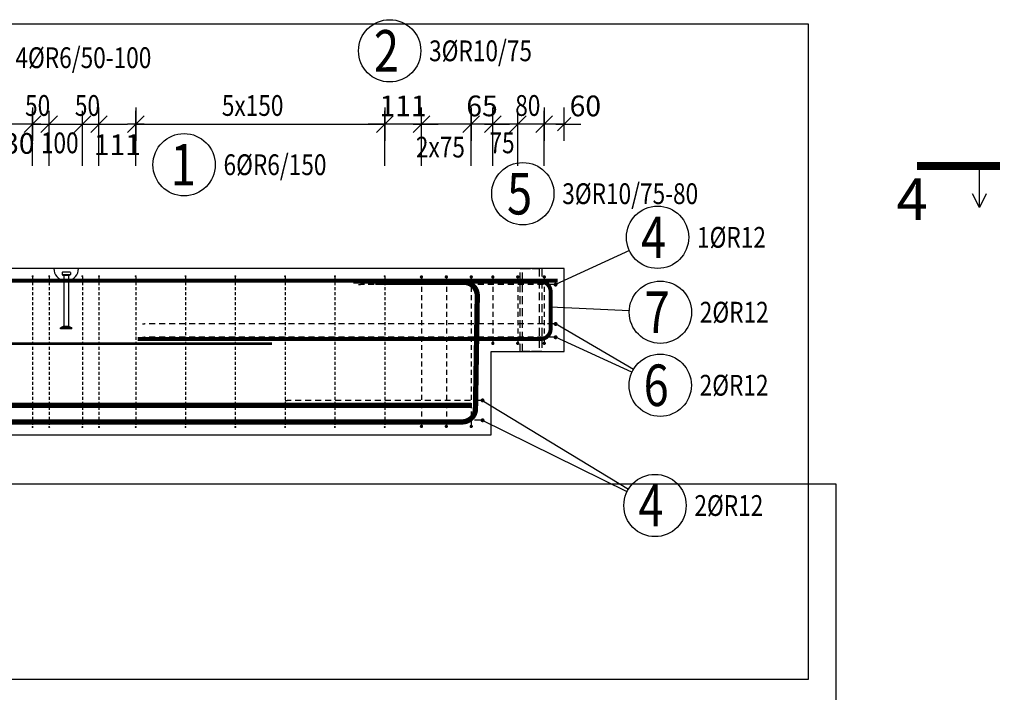
# Model space of a CAD drawing. Units: millimetres. Extents: x -144888 to -123632, y -123666 to -107011.
# Drawn here: x -137522 to -134557, y -117620 to -115595 of the extents above; entities that cross this region are included whole.
import ezdxf

# ---------------------------------------------------------------- set-up
doc = ezdxf.new("R2010")
doc.units = ezdxf.units.MM
doc.header["$LTSCALE"] = 25
doc.linetypes.add('Dashdot', pattern=[25.4, 12.7, -6.35, 0, -6.35])
doc.linetypes.add('HIDDEN2', pattern=[4.7625, 3.175, -1.5875])
doc.layers.add('CUTVIEWLIMITS', color=1, linetype='Continuous', plot=False)
for name, color, linetype in [('K-KOTY', 151, 'Continuous'), ('K-OCEL', 122, 'Continuous'), ('K-OCEL_NEVID', 31, 'HIDDEN2'), ('K-TVAR', 2, 'Continuous'), ('KÓTY_POPIS_ŘADY', 2, 'Continuous'), ('P_PŘÍČNÉ-HORNÍ', 31, 'Continuous'), ('POLP_POLOŽKA', 2, 'Continuous'), ('ŘEZ_ČÁRY', 1, 'Dashdot')]:
    doc.layers.add(name, color=color, linetype=linetype)
doc.styles.add('KCE-text', font='romans.shx', dxfattribs={"width": 0.8, "height": 62.5})
doc.styles.add('RomanS', font='romans.shx', dxfattribs={"width": 0.7})
doc.styles.get("Standard").update_dxf_attribs({"font": 'txt.shx', "height": 62.5})
doc.dimstyles.new('KCE-25', dxfattribs={"dimscale": 25, "dimtxt": 2.5, "dimasz": 1, "dimexe": 1.25, "dimexo": 0.625, "dimtad": 1, "dimdec": 0, "dimtxsty": 'RomanS', "dimblk": 'dim_end', "dimcen": 2.5, "dimse1": 1, "dimse2": 1, "dimclrt": 2, "dimadec": 1, "dimazin": 0, "dimtfac": 1, "dimtdec": 0, "dimtix": 1, "dimtmove": 2, "dimatfit": 3, "dimldrblk": 'dim_end', "dimfxl": 1, "dimarcsym": 0})

# ---------------------------------------------------------------- blocks, each defined once
blk = doc.blocks.new('dim_end')
for p, q in [((0, 2), (0, -2)), ((1, 0), (-1, 0)), ((-0.8, -0.8), (0.8, 0.8))]:
    blk.add_line(p, q)
blk = doc.blocks.new('*D1052')
at = {"layer": 'Defpoints', "color": 0, "transparency": 16777216}
for p in [(-135942.2, -115909.2), (-135942.2, -115909.2), (-135882.2, -116344, 0)]:
    blk.add_point(p, dxfattribs=at)
at = {"layer": 'K-KOTY', "color": 0, "lineweight": -2, "transparency": 16777216}
for p, q in [((-135967.2, -115909.2), (-135992.2, -115909.2)), ((-135882.2, -115909.2), (-135942.2, -115909.2)), ((-135857.2, -115909.2), (-135832.2, -115909.2))]:
    blk.add_line(p, q, dxfattribs=at)
at = {"layer": 'K-KOTY', "color": 0, "lineweight": -2, "transparency": 16777216, "xscale": 25, "yscale": 25, "zscale": 25}
blk.add_blockref('dim_end', (-135942.2, -115909.2), dxfattribs=at)
at = {"layer": 'K-KOTY', "color": 0, "lineweight": -2, "transparency": 16777216, "xscale": 25, "yscale": 25, "zscale": 25, "rotation": 180}
blk.add_blockref('dim_end', (-135882.2, -115909.2), dxfattribs=at)
at = {"layer": 'K-KOTY', "color": 2, "transparency": 16777216, "insert": (-135818.6, -115862.3), "char_height": 62.5, "attachment_point": 5, "style": 'RomanS'}
blk.add_mtext('60', dxfattribs=at)
blk = doc.blocks.new('*D1053')
at = {"layer": 'Defpoints', "color": 0, "transparency": 16777216}
for p in [(-136162.2, -115909.2), (-136162.2, -115909.2), (-136097.2, -115909.2)]:
    blk.add_point(p, dxfattribs=at)
at = {"layer": 'K-KOTY', "color": 0, "lineweight": -2, "transparency": 16777216}
for p, q in [((-136187.2, -115909.2), (-136212.2, -115909.2)), ((-136097.2, -115909.2), (-136162.2, -115909.2)), ((-136072.2, -115909.2), (-136047.2, -115909.2))]:
    blk.add_line(p, q, dxfattribs=at)
at = {"layer": 'K-KOTY', "color": 0, "lineweight": -2, "transparency": 16777216, "xscale": 25, "yscale": 25, "zscale": 25}
blk.add_blockref('dim_end', (-136162.2, -115909.2), dxfattribs=at)
at = {"layer": 'K-KOTY', "color": 0, "lineweight": -2, "transparency": 16777216, "xscale": 25, "yscale": 25, "zscale": 25, "rotation": 180}
blk.add_blockref('dim_end', (-136097.2, -115909.2), dxfattribs=at)
at = {"layer": 'K-KOTY', "color": 2, "transparency": 16777216, "insert": (-136129.7, -115862.3), "char_height": 62.5, "attachment_point": 5, "style": 'RomanS'}
blk.add_mtext('65', dxfattribs=at)
blk = doc.blocks.new('*D1054')
at = {"layer": 'Defpoints', "color": 0, "transparency": 16777216}
for p in [(-136422.8, -115909.2), (-136422.8, -115909.2), (-136312.2, -115909.2)]:
    blk.add_point(p, dxfattribs=at)
at = {"layer": 'K-KOTY', "color": 0, "lineweight": -2, "transparency": 16777216}
for p, q in [((-136447.8, -115909.2), (-136472.8, -115909.2)), ((-136312.2, -115909.2), (-136422.8, -115909.2)), ((-136287.2, -115909.2), (-136262.2, -115909.2))]:
    blk.add_line(p, q, dxfattribs=at)
at = {"layer": 'K-KOTY', "color": 0, "lineweight": -2, "transparency": 16777216, "xscale": 25, "yscale": 25, "zscale": 25}
blk.add_blockref('dim_end', (-136422.8, -115909.2), dxfattribs=at)
at = {"layer": 'K-KOTY', "color": 0, "lineweight": -2, "transparency": 16777216, "xscale": 25, "yscale": 25, "zscale": 25, "rotation": 180}
blk.add_blockref('dim_end', (-136312.2, -115909.2), dxfattribs=at)
at = {"layer": 'K-KOTY', "color": 2, "transparency": 16777216, "insert": (-136367.5, -115862.3), "char_height": 62.5, "attachment_point": 5, "style": 'RomanS'}
blk.add_mtext('111', dxfattribs=at)
blk = doc.blocks.new('*D1055')
at = {"layer": 'Defpoints', "color": 0, "transparency": 16777216}
for p in [(-137283.4, -115909.2), (-137172.8, -115909.2), (-137172.8, -115909.2)]:
    blk.add_point(p, dxfattribs=at)
at = {"layer": 'K-KOTY', "color": 0, "lineweight": -2, "transparency": 16777216}
blk.add_line((-137258.4, -115909.2), (-137197.8, -115909.2), dxfattribs=at)
at = {"layer": 'K-KOTY', "color": 0, "lineweight": -2, "transparency": 16777216, "xscale": 25, "yscale": 25, "zscale": 25, "rotation": 180}
blk.add_blockref('dim_end', (-137283.4, -115909.2), dxfattribs=at)
at = {"layer": 'K-KOTY', "color": 0, "lineweight": -2, "transparency": 16777216, "xscale": 25, "yscale": 25, "zscale": 25}
blk.add_blockref('dim_end', (-137172.8, -115909.2), dxfattribs=at)
at = {"layer": 'K-KOTY', "color": 2, "transparency": 16777216, "insert": (-137228.1, -115979.3), "char_height": 62.5, "attachment_point": 5, "style": 'RomanS'}
blk.add_mtext('111', dxfattribs=at)
blk = doc.blocks.new('*D1056')
at = {"layer": 'Defpoints', "color": 0, "transparency": 16777216}
for p in [(-137613.4, -115909.2), (-137613.4, -115909.2), (-137483.4, -115909.2)]:
    blk.add_point(p, dxfattribs=at)
at = {"layer": 'K-KOTY', "color": 0, "lineweight": -2, "transparency": 16777216}
blk.add_line((-137508.4, -115909.2), (-137588.4, -115909.2), dxfattribs=at)
at = {"layer": 'K-KOTY', "color": 0, "lineweight": -2, "transparency": 16777216, "xscale": 25, "yscale": 25, "zscale": 25, "rotation": 180}
blk.add_blockref('dim_end', (-137613.4, -115909.2), dxfattribs=at)
at = {"layer": 'K-KOTY', "color": 0, "lineweight": -2, "transparency": 16777216, "xscale": 25, "yscale": 25, "zscale": 25}
blk.add_blockref('dim_end', (-137483.4, -115909.2), dxfattribs=at)
at = {"layer": 'K-KOTY', "color": 2, "transparency": 16777216, "insert": (-137548.4, -115975.2), "char_height": 62.5, "attachment_point": 5, "style": 'RomanS'}
blk.add_mtext('130', dxfattribs=at)

msp = doc.modelspace()

# ---------------------------------------------------------------- linework, layer by layer
at = {"layer": 'CUTVIEWLIMITS'}
for points in [[(-143978.2, -117580), (-135146.2, -117580), (-135146.2, -115608), (-143978.2, -115608)], [(-144887.7, -119526), (-135063.6, -119526), (-135063.6, -116993.2), (-144887.7, -116993.2)]]:
    msp.add_lwpolyline(points, close=True, dxfattribs=at)
at = {"layer": 'K-OCEL', "color": 7, "ltscale": 0.5}
for p, q in [((-137394.7, -116356, 0), (-137394.7, -116361.9, 0)), ((-137370.7, -116355, 0), (-137393.7, -116355, 0)), ((-137371.5, -116362.5, 0), (-137393.2, -116362.5, 0)), ((-137375.2, -116365, 0), (-137389.2, -116365, 0)), ((-137389.2, -116365.7, 0), (-137389.2, -116515.9, 0)), ((-137375.2, -116365.7, 0), (-137375.2, -116515.9, 0)), ((-137369.7, -116356, 0), (-137369.7, -116361.9, 0)), ((-137391.2, -116518.7, 0), (-137399.7, -116522, 0)), ((-137399.7, -116525, 0), (-137399.7, -116522, 0)), ((-137364.7, -116522, 0), (-137399.7, -116522, 0)), ((-137364.7, -116525, 0), (-137399.7, -116525, 0)), ((-137375.2, -116518, 0), (-137389.2, -116518, 0)), ((-137373.3, -116518.7, 0), (-137364.7, -116522, 0)), ((-137364.7, -116525, 0), (-137364.7, -116522, 0))]:
    msp.add_line(p, q, dxfattribs=at)
for centre, radius, start, end in [((-137382.2, -116344, 0), 37, 180, 259.0945), ((-137393.7, -116356, 0), 1, 90, 180), ((-137393.7, -116361.9, 0), 1, 180, 240), ((-137382.2, -116342, 0), 24, 240, 251.3371), ((-137390.2, -116365.7, 0), 1, 360, 71.3371), ((-137382.2, -116344, 0), 37, 280.9055, 360), ((-137374.2, -116365.7, 0), 1, 108.6629, 180), ((-137382.2, -116342, 0), 24, 288.6629, 300), ((-137370.7, -116356, 0), 1, 0, 90), ((-137370.7, -116361.9, 0), 1, 300, 360), ((-137392.2, -116515.9, 0), 3, 290.8545, 0), ((-137372.2, -116515.9, 0), 3, 180, 249.1455)]:
    msp.add_arc(centre, radius, start, end, dxfattribs=at)
at = {"layer": 'K-OCEL_NEVID', "color": 7, "linetype": 'HIDDEN2', "ltscale": 0.3}
for p, q in [((-136014.9, -116594, 0), (-136014.9, -116344, 0)), ((-136014.9, -116344, 0), (-135949.9, -116344, 0)), ((-136007.4, -116594, 0), (-136007.4, -116344, 0)), ((-136007.4, -116344, 0), (-135957.4, -116344, 0)), ((-135957.4, -116344, 0), (-135957.4, -116594, 0)), ((-135949.9, -116344, 0), (-135949.9, -116594, 0)), ((-135949.9, -116594, 0), (-136014.9, -116594, 0)), ((-135957.4, -116594, 0), (-136007.4, -116594, 0))]:
    msp.add_line(p, q, dxfattribs=at)
at = {"layer": 'K-TVAR', "color": 7}
for p, q in [((-135882.2, -116344, 0), (-143242.2, -116344, 0)), ((-135882.2, -116594, 0), (-135882.2, -116344, 0)), ((-136102.2, -116844, 0), (-136102.2, -116594, 0)), ((-136102.2, -116594, 0), (-135882.2, -116594, 0)), ((-143022.2, -116844, 0), (-136102.2, -116844, 0))]:
    msp.add_line(p, q, dxfattribs=at)
at = {"layer": 'KÓTY_POPIS_ŘADY', "color": 151}
for p, q in [((-137458.4, -115884.2), (-137508.4, -115934.2)), ((-137483.4, -116034.2), (-137483.4, -115869.2)), ((-137408.4, -115884.2), (-137458.4, -115934.2)), ((-137458.4, -115934.2), (-137408.4, -115884.2)), ((-137433.4, -116034.2), (-137433.4, -115869.2)), ((-137308.4, -115884.2), (-137358.4, -115934.2)), ((-137358.4, -115934.2), (-137308.4, -115884.2)), ((-137333.4, -116034.2), (-137333.4, -115869.2)), ((-137308.4, -115934.2), (-137258.4, -115884.2)), ((-137283.4, -116034.2), (-137283.4, -115869.2)), ((-137147.8, -115884.2), (-137197.8, -115934.2)), ((-137172.8, -116034.2), (-137172.8, -115869.2)), ((-136447.8, -115934.2), (-136397.8, -115884.2)), ((-136422.8, -116034.2), (-136422.8, -115869.2)), ((-136287.2, -115884.2), (-136337.2, -115934.2)), ((-136312.2, -116034.2), (-136312.2, -115869.2)), ((-136187.2, -115934.2), (-136137.2, -115884.2)), ((-136162.2, -116034.2), (-136162.2, -115869.2)), ((-136122.2, -115934.2), (-136072.2, -115884.2)), ((-136097.2, -116034.2), (-136097.2, -115869.2)), ((-136047.2, -115934.2), (-135997.2, -115884.2)), ((-135997.2, -115884.2), (-136047.2, -115934.2)), ((-136022.2, -116034.2), (-136022.2, -115869.2)), ((-135917.2, -115884.2), (-135967.2, -115934.2)), ((-135942.2, -116034.2), (-135942.2, -115869.2)), ((-137483.4, -115909.2), (-137283.4, -115909.2)), ((-137172.8, -115909.2), (-136422.8, -115909.2)), ((-136162.2, -115909.2), (-136312.2, -115909.2)), ((-135942.2, -115909.2), (-136097.2, -115909.2))]:
    msp.add_line(p, q, dxfattribs=at)
at = {"layer": 'P_PŘÍČNÉ-HORNÍ'}
for points in [[(-137481.9, -116366.9, 3, 3, 1), (-137484.9, -116366.9, 3, 3, 1)], [(-137431.9, -116366.9, 3, 3, 1), (-137434.9, -116366.9, 3, 3, 1)], [(-137331.9, -116366.9, 3, 3, 1), (-137334.9, -116366.9, 3, 3, 1)], [(-137281.9, -116366.9, 3, 3, 1), (-137284.9, -116366.9, 3, 3, 1)], [(-137171.3, -116366.9, 3, 3, 1), (-137174.3, -116366.9, 3, 3, 1)], [(-137021.3, -116366.9, 3, 3, 1), (-137024.3, -116366.9, 3, 3, 1)], [(-136871.3, -116366.9, 3, 3, 1), (-136874.3, -116366.9, 3, 3, 1)], [(-136721.3, -116366.9, 3, 3, 1), (-136724.3, -116366.9, 3, 3, 1)], [(-136571.3, -116366.9, 3, 3, 1), (-136574.3, -116366.9, 3, 3, 1)], [(-136421.3, -116366.9, 3, 3, 1), (-136424.3, -116366.9, 3, 3, 1)], [(-136309.7, -116369, 5, 5, 1), (-136314.7, -116369, 5, 5, 1)], [(-136234.7, -116369, 5, 5, 1), (-136239.7, -116369, 5, 5, 1)], [(-136159.7, -116369, 5, 5, 1), (-136164.7, -116369, 5, 5, 1)], [(-136094.7, -116369, 5, 5, 1), (-136099.7, -116369, 5, 5, 1)], [(-136019.7, -116369, 5, 5, 1), (-136024.7, -116369, 5, 5, 1)], [(-135939.7, -116369, 5, 5, 1), (-135944.7, -116369, 5, 5, 1)], [(-135905.2, -116392.2, 6, 6, 1), (-135911.2, -116392.2, 6, 6, 1)], [(-135905.2, -116510.7, 6, 6, 1), (-135911.2, -116510.7, 6, 6, 1)], [(-135905.2, -116550.7, 6, 6, 1), (-135911.2, -116550.7, 6, 6, 1)], [(-136094.7, -116569, 5, 5, 1), (-136099.7, -116569, 5, 5, 1)], [(-136019.7, -116569, 5, 5, 1), (-136024.7, -116569, 5, 5, 1)], [(-135939.7, -116569, 5, 5, 1), (-135944.7, -116569, 5, 5, 1)], [(-136125.2, -116740.7, 6, 6, 1), (-136131.2, -116740.7, 6, 6, 1)], [(-136125.2, -116800.7, 6, 6, 1), (-136131.2, -116800.7, 6, 6, 1)], [(-137481.9, -116820.9, 3, 3, 1), (-137484.9, -116820.9, 3, 3, 1)], [(-137431.9, -116820.9, 3, 3, 1), (-137434.9, -116820.9, 3, 3, 1)], [(-137331.9, -116820.9, 3, 3, 1), (-137334.9, -116820.9, 3, 3, 1)], [(-137281.9, -116820.9, 3, 3, 1), (-137284.9, -116820.9, 3, 3, 1)], [(-137171.3, -116820.9, 3, 3, 1), (-137174.3, -116820.9, 3, 3, 1)], [(-137021.3, -116820.9, 3, 3, 1), (-137024.3, -116820.9, 3, 3, 1)], [(-136871.3, -116820.9, 3, 3, 1), (-136874.3, -116820.9, 3, 3, 1)], [(-136721.3, -116820.9, 3, 3, 1), (-136724.3, -116820.9, 3, 3, 1)], [(-136571.3, -116820.9, 3, 3, 1), (-136574.3, -116820.9, 3, 3, 1)], [(-136421.3, -116820.9, 3, 3, 1), (-136424.3, -116820.9, 3, 3, 1)], [(-136309.7, -116819, 5, 5, 1), (-136314.7, -116819, 5, 5, 1)], [(-136234.7, -116819, 5, 5, 1), (-136239.7, -116819, 5, 5, 1)], [(-136159.7, -116819, 5, 5, 1), (-136164.7, -116819, 5, 5, 1)]]:
    msp.add_lwpolyline(points, format="xyseb", close=True, dxfattribs=at)
for points in [[(-143222.2, -116380, 12, 12, 0), (-135902.2, -116380, 12, 12, 0)], [(-143002.2, -116805.5, 16, 16, 0), (-136189.5, -116805.5, 16, 16, 0.409545), (-136149.5, -116766.2, 16, 16, 0), (-136144, -116425.9, 16, 16, 0.418897), (-136184, -116385.3, 16, 16, 0), (-136451.5, -116385.3, 16, 16, 0)], [(-136162.2, -116755.5, 16, 16, 0), (-142940, -116755.5, 16, 16, -0.409545), (-142980, -116716.2, 16, 16, 0), (-142984.6, -116425.9, 16, 16, -0.418897), (-142944.6, -116385.3, 16, 16, 0), (-142677.1, -116385.3, 16, 16, 0)], [(-136517.2, -116383, 12, 12, 0), (-135953.2, -116383, 12, 12, -0.414214), (-135923.2, -116413, 12, 12, 0), (-135923.2, -116526, 12, 12, -0.414214), (-135953.2, -116556, 12, 12, 0), (-137167.2, -116556, 12, 12, 0)], [(-142362.2, -116570, 8, 8, 0), (-136762.2, -116570, 8, 8, 0)]]:
    msp.add_lwpolyline(points, format="xyseb", dxfattribs=at)
for points in [[(-137483.4, -116369.9), (-137483.4, -116378.9)], [(-137483.4, -116384.9), (-137483.4, -116393.9)], [(-137433.4, -116369.9), (-137433.4, -116378.9)], [(-137433.4, -116384.9), (-137433.4, -116393.9)], [(-137333.4, -116369.9), (-137333.4, -116378.9)], [(-137333.4, -116384.9), (-137333.4, -116393.9)], [(-137283.4, -116369.9), (-137283.4, -116378.9)], [(-137283.4, -116384.9), (-137283.4, -116393.9)], [(-137172.8, -116369.9), (-137172.8, -116378.9)], [(-137172.8, -116384.9), (-137172.8, -116393.9)], [(-137022.8, -116369.9), (-137022.8, -116378.9)], [(-137022.8, -116384.9), (-137022.8, -116393.9)], [(-136872.8, -116369.9), (-136872.8, -116378.9)], [(-136872.8, -116384.9), (-136872.8, -116393.9)], [(-136722.8, -116369.9), (-136722.8, -116378.9)], [(-136722.8, -116384.9), (-136722.8, -116393.9)], [(-136572.8, -116369.9), (-136572.8, -116378.9)], [(-136572.8, -116384.9), (-136572.8, -116393.9)], [(-136502.2, -116392.2), (-136496.2, -116392.2)], [(-136484.2, -116392.2), (-136496.2, -116392.2)], [(-136454.2, -116392.2), (-136472.2, -116392.2)], [(-136424.2, -116392.2), (-136442.2, -116392.2)], [(-136422.8, -116369.9), (-136422.8, -116378.9)], [(-136422.8, -116384.9), (-136422.8, -116393.9)], [(-136394.2, -116392.2), (-136412.2, -116392.2)], [(-136364.2, -116392.2), (-136382.2, -116392.2)], [(-136334.2, -116392.2), (-136352.2, -116392.2)], [(-136304.2, -116392.2), (-136322.2, -116392.2)], [(-136312.2, -116374), (-136312.2, -116389)], [(-136274.2, -116392.2), (-136292.2, -116392.2)], [(-136244.2, -116392.2), (-136262.2, -116392.2)], [(-136237.2, -116374), (-136237.2, -116389)], [(-136214.2, -116392.2), (-136232.2, -116392.2)], [(-136184.2, -116392.2), (-136202.2, -116392.2)], [(-136154.2, -116392.2), (-136172.2, -116392.2)], [(-136162.2, -116374), (-136162.2, -116389)], [(-136124.2, -116392.2), (-136142.2, -116392.2)], [(-136094.2, -116392.2), (-136112.2, -116392.2)], [(-136097.2, -116374), (-136097.2, -116389)], [(-136064.2, -116392.2), (-136082.2, -116392.2)], [(-136034.2, -116392.2), (-136052.2, -116392.2)], [(-136022.2, -116374), (-136022.2, -116389)], [(-136004.2, -116392.2), (-136022.2, -116392.2)], [(-135974.2, -116392.2), (-135992.2, -116392.2)], [(-135944.2, -116392.2), (-135962.2, -116392.2)], [(-135942.2, -116374), (-135942.2, -116389)], [(-135914.2, -116392.2), (-135932.2, -116392.2)], [(-137483.4, -116399.9), (-137483.4, -116408.9)], [(-137483.4, -116414.9), (-137483.4, -116423.9)], [(-137433.4, -116399.9), (-137433.4, -116408.9)], [(-137433.4, -116414.9), (-137433.4, -116423.9)], [(-137333.4, -116399.9), (-137333.4, -116408.9)], [(-137333.4, -116414.9), (-137333.4, -116423.9)], [(-137283.4, -116399.9), (-137283.4, -116408.9)], [(-137283.4, -116414.9), (-137283.4, -116423.9)], [(-137172.8, -116399.9), (-137172.8, -116408.9)], [(-137172.8, -116414.9), (-137172.8, -116423.9)], [(-137022.8, -116399.9), (-137022.8, -116408.9)], [(-137022.8, -116414.9), (-137022.8, -116423.9)], [(-136872.8, -116399.9), (-136872.8, -116408.9)], [(-136872.8, -116414.9), (-136872.8, -116423.9)], [(-136722.8, -116399.9), (-136722.8, -116408.9)], [(-136722.8, -116414.9), (-136722.8, -116423.9)], [(-136572.8, -116399.9), (-136572.8, -116408.9)], [(-136572.8, -116414.9), (-136572.8, -116423.9)], [(-136422.8, -116399.9), (-136422.8, -116408.9)], [(-136422.8, -116414.9), (-136422.8, -116423.9)], [(-136312.2, -116399), (-136312.2, -116414)], [(-136312.2, -116424), (-136312.2, -116439)], [(-136237.2, -116399), (-136237.2, -116414)], [(-136237.2, -116424), (-136237.2, -116439)], [(-136162.2, -116399), (-136162.2, -116414)], [(-136162.2, -116424), (-136162.2, -116439)], [(-136097.2, -116399), (-136097.2, -116414)], [(-136097.2, -116424), (-136097.2, -116439)], [(-136022.2, -116399), (-136022.2, -116414)], [(-136022.2, -116424), (-136022.2, -116439)], [(-135942.2, -116399), (-135942.2, -116414)], [(-135942.2, -116424), (-135942.2, -116439)], [(-137483.4, -116429.9), (-137483.4, -116438.9)], [(-137483.4, -116444.9), (-137483.4, -116453.9)], [(-137433.4, -116429.9), (-137433.4, -116438.9)], [(-137433.4, -116444.9), (-137433.4, -116453.9)], [(-137333.4, -116429.9), (-137333.4, -116438.9)], [(-137333.4, -116444.9), (-137333.4, -116453.9)], [(-137283.4, -116429.9), (-137283.4, -116438.9)], [(-137283.4, -116444.9), (-137283.4, -116453.9)], [(-137172.8, -116429.9), (-137172.8, -116438.9)], [(-137172.8, -116444.9), (-137172.8, -116453.9)], [(-137022.8, -116429.9), (-137022.8, -116438.9)], [(-137022.8, -116444.9), (-137022.8, -116453.9)], [(-136872.8, -116429.9), (-136872.8, -116438.9)], [(-136872.8, -116444.9), (-136872.8, -116453.9)], [(-136722.8, -116429.9), (-136722.8, -116438.9)], [(-136722.8, -116444.9), (-136722.8, -116453.9)], [(-136572.8, -116429.9), (-136572.8, -116438.9)], [(-136572.8, -116444.9), (-136572.8, -116453.9)], [(-136422.8, -116429.9), (-136422.8, -116438.9)], [(-136422.8, -116444.9), (-136422.8, -116453.9)], [(-136312.2, -116449), (-136312.2, -116464)], [(-136237.2, -116449), (-136237.2, -116464)], [(-136162.2, -116449), (-136162.2, -116464)], [(-136097.2, -116449), (-136097.2, -116464)], [(-136022.2, -116449), (-136022.2, -116464)], [(-135942.2, -116449), (-135942.2, -116464)], [(-137483.4, -116459.9), (-137483.4, -116468.9)], [(-137483.4, -116474.9), (-137483.4, -116483.9)], [(-137433.4, -116459.9), (-137433.4, -116468.9)], [(-137433.4, -116474.9), (-137433.4, -116483.9)], [(-137333.4, -116459.9), (-137333.4, -116468.9)], [(-137333.4, -116474.9), (-137333.4, -116483.9)], [(-137283.4, -116459.9), (-137283.4, -116468.9)], [(-137283.4, -116474.9), (-137283.4, -116483.9)], [(-137172.8, -116459.9), (-137172.8, -116468.9)], [(-137172.8, -116474.9), (-137172.8, -116483.9)], [(-137022.8, -116459.9), (-137022.8, -116468.9)], [(-137022.8, -116474.9), (-137022.8, -116483.9)], [(-136872.8, -116459.9), (-136872.8, -116468.9)], [(-136872.8, -116474.9), (-136872.8, -116483.9)], [(-136722.8, -116459.9), (-136722.8, -116468.9)], [(-136722.8, -116474.9), (-136722.8, -116483.9)], [(-136572.8, -116459.9), (-136572.8, -116468.9)], [(-136572.8, -116474.9), (-136572.8, -116483.9)], [(-136422.8, -116459.9), (-136422.8, -116468.9)], [(-136422.8, -116474.9), (-136422.8, -116483.9)], [(-136312.2, -116474), (-136312.2, -116489)], [(-136237.2, -116474), (-136237.2, -116489)], [(-136162.2, -116474), (-136162.2, -116489)], [(-136097.2, -116474), (-136097.2, -116489)], [(-136022.2, -116474), (-136022.2, -116489)], [(-135942.2, -116474), (-135942.2, -116489)], [(-137483.4, -116489.9), (-137483.4, -116498.9)], [(-137483.4, -116504.9), (-137483.4, -116513.9)], [(-137433.4, -116489.9), (-137433.4, -116498.9)], [(-137433.4, -116504.9), (-137433.4, -116513.9)], [(-137333.4, -116489.9), (-137333.4, -116498.9)], [(-137333.4, -116504.9), (-137333.4, -116513.9)], [(-137283.4, -116489.9), (-137283.4, -116498.9)], [(-137283.4, -116504.9), (-137283.4, -116513.9)], [(-137172.8, -116489.9), (-137172.8, -116498.9)], [(-137172.8, -116504.9), (-137172.8, -116513.9)], [(-137152.2, -116510.7), (-137146.2, -116510.7)], [(-137144.2, -116510.7), (-137146.2, -116510.7)], [(-137114.2, -116510.7), (-137132.2, -116510.7)], [(-137084.2, -116510.7), (-137102.2, -116510.7)], [(-137054.2, -116510.7), (-137072.2, -116510.7)], [(-137024.2, -116510.7), (-137042.2, -116510.7)], [(-137022.8, -116489.9), (-137022.8, -116498.9)], [(-137022.8, -116504.9), (-137022.8, -116513.9)], [(-136994.2, -116510.7), (-137012.2, -116510.7)], [(-136964.2, -116510.7), (-136982.2, -116510.7)], [(-136934.2, -116510.7), (-136952.2, -116510.7)], [(-136904.2, -116510.7), (-136922.2, -116510.7)], [(-136874.2, -116510.7), (-136892.2, -116510.7)], [(-136872.8, -116489.9), (-136872.8, -116498.9)], [(-136872.8, -116504.9), (-136872.8, -116513.9)], [(-136844.2, -116510.7), (-136862.2, -116510.7)], [(-136814.2, -116510.7), (-136832.2, -116510.7)], [(-136784.2, -116510.7), (-136802.2, -116510.7)], [(-136754.2, -116510.7), (-136772.2, -116510.7)], [(-136724.2, -116510.7), (-136742.2, -116510.7)], [(-136722.8, -116489.9), (-136722.8, -116498.9)], [(-136722.8, -116504.9), (-136722.8, -116513.9)], [(-136694.2, -116510.7), (-136712.2, -116510.7)], [(-136664.2, -116510.7), (-136682.2, -116510.7)], [(-136634.2, -116510.7), (-136652.2, -116510.7)], [(-136604.2, -116510.7), (-136622.2, -116510.7)], [(-136574.2, -116510.7), (-136592.2, -116510.7)], [(-136572.8, -116489.9), (-136572.8, -116498.9)], [(-136572.8, -116504.9), (-136572.8, -116513.9)], [(-136544.2, -116510.7), (-136562.2, -116510.7)], [(-136514.2, -116510.7), (-136532.2, -116510.7)], [(-136484.2, -116510.7), (-136502.2, -116510.7)], [(-136454.2, -116510.7), (-136472.2, -116510.7)], [(-136424.2, -116510.7), (-136442.2, -116510.7)], [(-136422.8, -116489.9), (-136422.8, -116498.9)], [(-136422.8, -116504.9), (-136422.8, -116513.9)], [(-136394.2, -116510.7), (-136412.2, -116510.7)], [(-136364.2, -116510.7), (-136382.2, -116510.7)], [(-136334.2, -116510.7), (-136352.2, -116510.7)], [(-136304.2, -116510.7), (-136322.2, -116510.7)], [(-136312.2, -116499), (-136312.2, -116514)], [(-136274.2, -116510.7), (-136292.2, -116510.7)], [(-136244.2, -116510.7), (-136262.2, -116510.7)], [(-136237.2, -116499), (-136237.2, -116514)], [(-136214.2, -116510.7), (-136232.2, -116510.7)], [(-136184.2, -116510.7), (-136202.2, -116510.7)], [(-136154.2, -116510.7), (-136172.2, -116510.7)], [(-136162.2, -116499), (-136162.2, -116514)], [(-136124.2, -116510.7), (-136142.2, -116510.7)], [(-136094.2, -116510.7), (-136112.2, -116510.7)], [(-136097.2, -116499), (-136097.2, -116514)], [(-136064.2, -116510.7), (-136082.2, -116510.7)], [(-136034.2, -116510.7), (-136052.2, -116510.7)], [(-136022.2, -116499), (-136022.2, -116514)], [(-136004.2, -116510.7), (-136022.2, -116510.7)], [(-135974.2, -116510.7), (-135992.2, -116510.7)], [(-135944.2, -116510.7), (-135962.2, -116510.7)], [(-135942.2, -116499), (-135942.2, -116514)], [(-135914.2, -116510.7), (-135932.2, -116510.7)], [(-137483.4, -116519.9), (-137483.4, -116528.9)], [(-137483.4, -116534.9), (-137483.4, -116543.9)], [(-137433.4, -116519.9), (-137433.4, -116528.9)], [(-137433.4, -116534.9), (-137433.4, -116543.9)], [(-137333.4, -116519.9), (-137333.4, -116528.9)], [(-137333.4, -116534.9), (-137333.4, -116543.9)], [(-137283.4, -116519.9), (-137283.4, -116528.9)], [(-137283.4, -116534.9), (-137283.4, -116543.9)], [(-137172.8, -116519.9), (-137172.8, -116528.9)], [(-137172.8, -116534.9), (-137172.8, -116543.9)], [(-137022.8, -116519.9), (-137022.8, -116528.9)], [(-137022.8, -116534.9), (-137022.8, -116543.9)], [(-136872.8, -116519.9), (-136872.8, -116528.9)], [(-136872.8, -116534.9), (-136872.8, -116543.9)], [(-136722.8, -116519.9), (-136722.8, -116528.9)], [(-136722.8, -116534.9), (-136722.8, -116543.9)], [(-136572.8, -116519.9), (-136572.8, -116528.9)], [(-136572.8, -116534.9), (-136572.8, -116543.9)], [(-136422.8, -116519.9), (-136422.8, -116528.9)], [(-136422.8, -116534.9), (-136422.8, -116543.9)], [(-136312.2, -116524), (-136312.2, -116539)], [(-136237.2, -116524), (-136237.2, -116539)], [(-136162.2, -116524), (-136162.2, -116539)], [(-136097.2, -116524), (-136097.2, -116539)], [(-136022.2, -116524), (-136022.2, -116539)], [(-135942.2, -116524), (-135942.2, -116539)], [(-137483.4, -116549.9), (-137483.4, -116558.9)], [(-137483.4, -116564.9), (-137483.4, -116573.9)], [(-137433.4, -116549.9), (-137433.4, -116558.9)], [(-137433.4, -116564.9), (-137433.4, -116573.9)], [(-137333.4, -116549.9), (-137333.4, -116558.9)], [(-137333.4, -116564.9), (-137333.4, -116573.9)], [(-137283.4, -116549.9), (-137283.4, -116558.9)], [(-137283.4, -116564.9), (-137283.4, -116573.9)], [(-137172.8, -116549.9), (-137172.8, -116558.9)], [(-137172.8, -116564.9), (-137172.8, -116573.9)], [(-137152.2, -116550.7), (-137146.2, -116550.7)], [(-137144.2, -116550.7), (-137146.2, -116550.7)], [(-137114.2, -116550.7), (-137132.2, -116550.7)], [(-137084.2, -116550.7), (-137102.2, -116550.7)], [(-137054.2, -116550.7), (-137072.2, -116550.7)], [(-137024.2, -116550.7), (-137042.2, -116550.7)], [(-137022.8, -116549.9), (-137022.8, -116558.9)], [(-137022.8, -116564.9), (-137022.8, -116573.9)], [(-136994.2, -116550.7), (-137012.2, -116550.7)], [(-136964.2, -116550.7), (-136982.2, -116550.7)], [(-136934.2, -116550.7), (-136952.2, -116550.7)], [(-136904.2, -116550.7), (-136922.2, -116550.7)], [(-136874.2, -116550.7), (-136892.2, -116550.7)], [(-136872.8, -116549.9), (-136872.8, -116558.9)], [(-136872.8, -116564.9), (-136872.8, -116573.9)], [(-136844.2, -116550.7), (-136862.2, -116550.7)], [(-136814.2, -116550.7), (-136832.2, -116550.7)], [(-136784.2, -116550.7), (-136802.2, -116550.7)], [(-136754.2, -116550.7), (-136772.2, -116550.7)], [(-136724.2, -116550.7), (-136742.2, -116550.7)], [(-136722.8, -116549.9), (-136722.8, -116558.9)], [(-136722.8, -116564.9), (-136722.8, -116573.9)], [(-136694.2, -116550.7), (-136712.2, -116550.7)], [(-136664.2, -116550.7), (-136682.2, -116550.7)], [(-136634.2, -116550.7), (-136652.2, -116550.7)], [(-136604.2, -116550.7), (-136622.2, -116550.7)], [(-136574.2, -116550.7), (-136592.2, -116550.7)], [(-136572.8, -116549.9), (-136572.8, -116558.9)], [(-136572.8, -116564.9), (-136572.8, -116573.9)], [(-136544.2, -116550.7), (-136562.2, -116550.7)], [(-136514.2, -116550.7), (-136532.2, -116550.7)], [(-136484.2, -116550.7), (-136502.2, -116550.7)], [(-136454.2, -116550.7), (-136472.2, -116550.7)], [(-136424.2, -116550.7), (-136442.2, -116550.7)], [(-136422.8, -116549.9), (-136422.8, -116558.9)], [(-136422.8, -116564.9), (-136422.8, -116573.9)], [(-136394.2, -116550.7), (-136412.2, -116550.7)], [(-136364.2, -116550.7), (-136382.2, -116550.7)], [(-136334.2, -116550.7), (-136352.2, -116550.7)], [(-136304.2, -116550.7), (-136322.2, -116550.7)], [(-136312.2, -116549), (-136312.2, -116564)], [(-136312.2, -116574), (-136312.2, -116589)], [(-136274.2, -116550.7), (-136292.2, -116550.7)], [(-136244.2, -116550.7), (-136262.2, -116550.7)], [(-136237.2, -116549), (-136237.2, -116564)], [(-136237.2, -116574), (-136237.2, -116589)], [(-136214.2, -116550.7), (-136232.2, -116550.7)], [(-136184.2, -116550.7), (-136202.2, -116550.7)], [(-136154.2, -116550.7), (-136172.2, -116550.7)], [(-136162.2, -116549), (-136162.2, -116564)], [(-136162.2, -116574), (-136162.2, -116589)], [(-136124.2, -116550.7), (-136142.2, -116550.7)], [(-136094.2, -116550.7), (-136112.2, -116550.7)], [(-136097.2, -116549), (-136097.2, -116564)], [(-136064.2, -116550.7), (-136082.2, -116550.7)], [(-136034.2, -116550.7), (-136052.2, -116550.7)], [(-136022.2, -116549), (-136022.2, -116564)], [(-136004.2, -116550.7), (-136022.2, -116550.7)], [(-135974.2, -116550.7), (-135992.2, -116550.7)], [(-135944.2, -116550.7), (-135962.2, -116550.7)], [(-135942.2, -116549), (-135942.2, -116564)], [(-135914.2, -116550.7), (-135932.2, -116550.7)], [(-137483.4, -116579.9), (-137483.4, -116588.9)], [(-137483.4, -116594.9), (-137483.4, -116603.9)], [(-137433.4, -116579.9), (-137433.4, -116588.9)], [(-137433.4, -116594.9), (-137433.4, -116603.9)], [(-137333.4, -116579.9), (-137333.4, -116588.9)], [(-137333.4, -116594.9), (-137333.4, -116603.9)], [(-137283.4, -116579.9), (-137283.4, -116588.9)], [(-137283.4, -116594.9), (-137283.4, -116603.9)], [(-137172.8, -116579.9), (-137172.8, -116588.9)], [(-137172.8, -116594.9), (-137172.8, -116603.9)], [(-137022.8, -116579.9), (-137022.8, -116588.9)], [(-137022.8, -116594.9), (-137022.8, -116603.9)], [(-136872.8, -116579.9), (-136872.8, -116588.9)], [(-136872.8, -116594.9), (-136872.8, -116603.9)], [(-136722.8, -116579.9), (-136722.8, -116588.9)], [(-136722.8, -116594.9), (-136722.8, -116603.9)], [(-136572.8, -116579.9), (-136572.8, -116588.9)], [(-136572.8, -116594.9), (-136572.8, -116603.9)], [(-136422.8, -116579.9), (-136422.8, -116588.9)], [(-136422.8, -116594.9), (-136422.8, -116603.9)], [(-136312.2, -116599), (-136312.2, -116614)], [(-136237.2, -116599), (-136237.2, -116614)], [(-136162.2, -116599), (-136162.2, -116614)], [(-137483.4, -116609.9), (-137483.4, -116618.9)], [(-137483.4, -116624.9), (-137483.4, -116633.9)], [(-137433.4, -116609.9), (-137433.4, -116618.9)], [(-137433.4, -116624.9), (-137433.4, -116633.9)], [(-137333.4, -116609.9), (-137333.4, -116618.9)], [(-137333.4, -116624.9), (-137333.4, -116633.9)], [(-137283.4, -116609.9), (-137283.4, -116618.9)], [(-137283.4, -116624.9), (-137283.4, -116633.9)], [(-137172.8, -116609.9), (-137172.8, -116618.9)], [(-137172.8, -116624.9), (-137172.8, -116633.9)], [(-137022.8, -116609.9), (-137022.8, -116618.9)], [(-137022.8, -116624.9), (-137022.8, -116633.9)], [(-136872.8, -116609.9), (-136872.8, -116618.9)], [(-136872.8, -116624.9), (-136872.8, -116633.9)], [(-136722.8, -116609.9), (-136722.8, -116618.9)], [(-136722.8, -116624.9), (-136722.8, -116633.9)], [(-136572.8, -116609.9), (-136572.8, -116618.9)], [(-136572.8, -116624.9), (-136572.8, -116633.9)], [(-136422.8, -116609.9), (-136422.8, -116618.9)], [(-136422.8, -116624.9), (-136422.8, -116633.9)], [(-136312.2, -116624), (-136312.2, -116639)], [(-136237.2, -116624), (-136237.2, -116639)], [(-136162.2, -116624), (-136162.2, -116639)], [(-137483.4, -116639.9), (-137483.4, -116648.9)], [(-137483.4, -116654.9), (-137483.4, -116663.9)], [(-137433.4, -116639.9), (-137433.4, -116648.9)], [(-137433.4, -116654.9), (-137433.4, -116663.9)], [(-137333.4, -116639.9), (-137333.4, -116648.9)], [(-137333.4, -116654.9), (-137333.4, -116663.9)], [(-137283.4, -116639.9), (-137283.4, -116648.9)], [(-137283.4, -116654.9), (-137283.4, -116663.9)], [(-137172.8, -116639.9), (-137172.8, -116648.9)], [(-137172.8, -116654.9), (-137172.8, -116663.9)], [(-137022.8, -116639.9), (-137022.8, -116648.9)], [(-137022.8, -116654.9), (-137022.8, -116663.9)], [(-136872.8, -116639.9), (-136872.8, -116648.9)], [(-136872.8, -116654.9), (-136872.8, -116663.9)], [(-136722.8, -116639.9), (-136722.8, -116648.9)], [(-136722.8, -116654.9), (-136722.8, -116663.9)], [(-136572.8, -116639.9), (-136572.8, -116648.9)], [(-136572.8, -116654.9), (-136572.8, -116663.9)], [(-136422.8, -116639.9), (-136422.8, -116648.9)], [(-136422.8, -116654.9), (-136422.8, -116663.9)], [(-136312.2, -116649), (-136312.2, -116664)], [(-136237.2, -116649), (-136237.2, -116664)], [(-136162.2, -116649), (-136162.2, -116664)], [(-137483.4, -116669.9), (-137483.4, -116678.9)], [(-137483.4, -116684.9), (-137483.4, -116693.9)], [(-137433.4, -116669.9), (-137433.4, -116678.9)], [(-137433.4, -116684.9), (-137433.4, -116693.9)], [(-137333.4, -116669.9), (-137333.4, -116678.9)], [(-137333.4, -116684.9), (-137333.4, -116693.9)], [(-137283.4, -116669.9), (-137283.4, -116678.9)], [(-137283.4, -116684.9), (-137283.4, -116693.9)], [(-137172.8, -116669.9), (-137172.8, -116678.9)], [(-137172.8, -116684.9), (-137172.8, -116693.9)], [(-137022.8, -116669.9), (-137022.8, -116678.9)], [(-137022.8, -116684.9), (-137022.8, -116693.9)], [(-136872.8, -116669.9), (-136872.8, -116678.9)], [(-136872.8, -116684.9), (-136872.8, -116693.9)], [(-136722.8, -116669.9), (-136722.8, -116678.9)], [(-136722.8, -116684.9), (-136722.8, -116693.9)], [(-136572.8, -116669.9), (-136572.8, -116678.9)], [(-136572.8, -116684.9), (-136572.8, -116693.9)], [(-136422.8, -116669.9), (-136422.8, -116678.9)], [(-136422.8, -116684.9), (-136422.8, -116693.9)], [(-136312.2, -116674), (-136312.2, -116689)], [(-136237.2, -116674), (-136237.2, -116689)], [(-136162.2, -116674), (-136162.2, -116689)], [(-137483.4, -116699.9), (-137483.4, -116708.9)], [(-137483.4, -116714.9), (-137483.4, -116723.9)], [(-137433.4, -116699.9), (-137433.4, -116708.9)], [(-137433.4, -116714.9), (-137433.4, -116723.9)], [(-137333.4, -116699.9), (-137333.4, -116708.9)], [(-137333.4, -116714.9), (-137333.4, -116723.9)], [(-137283.4, -116699.9), (-137283.4, -116708.9)], [(-137283.4, -116714.9), (-137283.4, -116723.9)], [(-137172.8, -116699.9), (-137172.8, -116708.9)], [(-137172.8, -116714.9), (-137172.8, -116723.9)], [(-137022.8, -116699.9), (-137022.8, -116708.9)], [(-137022.8, -116714.9), (-137022.8, -116723.9)], [(-136872.8, -116699.9), (-136872.8, -116708.9)], [(-136872.8, -116714.9), (-136872.8, -116723.9)], [(-136722.8, -116699.9), (-136722.8, -116708.9)], [(-136722.8, -116714.9), (-136722.8, -116723.9)], [(-136572.8, -116699.9), (-136572.8, -116708.9)], [(-136572.8, -116714.9), (-136572.8, -116723.9)], [(-136422.8, -116699.9), (-136422.8, -116708.9)], [(-136422.8, -116714.9), (-136422.8, -116723.9)], [(-136312.2, -116699), (-136312.2, -116714)], [(-136237.2, -116699), (-136237.2, -116714)], [(-136162.2, -116699), (-136162.2, -116714)], [(-137483.4, -116729.9), (-137483.4, -116738.9)], [(-137483.4, -116744.9), (-137483.4, -116753.9)], [(-137433.4, -116729.9), (-137433.4, -116738.9)], [(-137433.4, -116744.9), (-137433.4, -116753.9)], [(-137333.4, -116729.9), (-137333.4, -116738.9)], [(-137333.4, -116744.9), (-137333.4, -116753.9)], [(-137283.4, -116729.9), (-137283.4, -116738.9)], [(-137283.4, -116744.9), (-137283.4, -116753.9)], [(-137172.8, -116729.9), (-137172.8, -116738.9)], [(-137172.8, -116744.9), (-137172.8, -116753.9)], [(-137022.8, -116729.9), (-137022.8, -116738.9)], [(-137022.8, -116744.9), (-137022.8, -116753.9)], [(-136872.8, -116729.9), (-136872.8, -116738.9)], [(-136872.8, -116744.9), (-136872.8, -116753.9)], [(-136722.8, -116729.9), (-136722.8, -116738.9)], [(-136722.8, -116744.9), (-136722.8, -116753.9)], [(-136722.2, -116740.7), (-136716.2, -116740.7)], [(-136704.2, -116740.7), (-136716.2, -116740.7)], [(-136674.2, -116740.7), (-136692.2, -116740.7)], [(-136644.2, -116740.7), (-136662.2, -116740.7)], [(-136614.2, -116740.7), (-136632.2, -116740.7)], [(-136584.2, -116740.7), (-136602.2, -116740.7)], [(-136572.8, -116729.9), (-136572.8, -116738.9)], [(-136572.8, -116744.9), (-136572.8, -116753.9)], [(-136554.2, -116740.7), (-136572.2, -116740.7)], [(-136524.2, -116740.7), (-136542.2, -116740.7)], [(-136494.2, -116740.7), (-136512.2, -116740.7)], [(-136464.2, -116740.7), (-136482.2, -116740.7)], [(-136434.2, -116740.7), (-136452.2, -116740.7)], [(-136422.8, -116729.9), (-136422.8, -116738.9)], [(-136422.8, -116744.9), (-136422.8, -116753.9)], [(-136404.2, -116740.7), (-136422.2, -116740.7)], [(-136374.2, -116740.7), (-136392.2, -116740.7)], [(-136344.2, -116740.7), (-136362.2, -116740.7)], [(-136314.2, -116740.7), (-136332.2, -116740.7)], [(-136312.2, -116724), (-136312.2, -116739)], [(-136312.2, -116749), (-136312.2, -116764)], [(-136284.2, -116740.7), (-136302.2, -116740.7)], [(-136254.2, -116740.7), (-136272.2, -116740.7)], [(-136224.2, -116740.7), (-136242.2, -116740.7)], [(-136237.2, -116724), (-136237.2, -116739)], [(-136237.2, -116749), (-136237.2, -116764)], [(-136194.2, -116740.7), (-136212.2, -116740.7)], [(-136164.2, -116740.7), (-136182.2, -116740.7)], [(-136162.2, -116724), (-136162.2, -116739)], [(-136162.2, -116749), (-136162.2, -116764)], [(-136134.2, -116740.7), (-136152.2, -116740.7)], [(-137483.4, -116759.9), (-137483.4, -116768.9)], [(-137483.4, -116774.9), (-137483.4, -116783.9)], [(-137433.4, -116759.9), (-137433.4, -116768.9)], [(-137433.4, -116774.9), (-137433.4, -116783.9)], [(-137333.4, -116759.9), (-137333.4, -116768.9)], [(-137333.4, -116774.9), (-137333.4, -116783.9)], [(-137283.4, -116759.9), (-137283.4, -116768.9)], [(-137283.4, -116774.9), (-137283.4, -116783.9)], [(-137172.8, -116759.9), (-137172.8, -116768.9)], [(-137172.8, -116774.9), (-137172.8, -116783.9)], [(-137022.8, -116759.9), (-137022.8, -116768.9)], [(-137022.8, -116774.9), (-137022.8, -116783.9)], [(-136872.8, -116759.9), (-136872.8, -116768.9)], [(-136872.8, -116774.9), (-136872.8, -116783.9)], [(-136722.8, -116759.9), (-136722.8, -116768.9)], [(-136722.8, -116774.9), (-136722.8, -116783.9)], [(-136572.8, -116759.9), (-136572.8, -116768.9)], [(-136572.8, -116774.9), (-136572.8, -116783.9)], [(-136422.8, -116759.9), (-136422.8, -116768.9)], [(-136422.8, -116774.9), (-136422.8, -116783.9)], [(-136312.2, -116774), (-136312.2, -116789)], [(-136237.2, -116774), (-136237.2, -116789)], [(-136162.2, -116774), (-136162.2, -116789)], [(-137483.4, -116789.9), (-137483.4, -116798.9)], [(-137483.4, -116804.9), (-137483.4, -116813.9)], [(-137433.4, -116789.9), (-137433.4, -116798.9)], [(-137433.4, -116804.9), (-137433.4, -116813.9)], [(-137333.4, -116789.9), (-137333.4, -116798.9)], [(-137333.4, -116804.9), (-137333.4, -116813.9)], [(-137283.4, -116789.9), (-137283.4, -116798.9)], [(-137283.4, -116804.9), (-137283.4, -116813.9)], [(-137172.8, -116789.9), (-137172.8, -116798.9)], [(-137172.8, -116804.9), (-137172.8, -116813.9)], [(-137022.8, -116789.9), (-137022.8, -116798.9)], [(-137022.8, -116804.9), (-137022.8, -116813.9)], [(-136872.8, -116789.9), (-136872.8, -116798.9)], [(-136872.8, -116804.9), (-136872.8, -116813.9)], [(-136722.8, -116789.9), (-136722.8, -116798.9)], [(-136722.8, -116804.9), (-136722.8, -116813.9)], [(-136722.2, -116800.7), (-136716.2, -116800.7)], [(-136704.2, -116800.7), (-136716.2, -116800.7)], [(-136674.2, -116800.7), (-136692.2, -116800.7)], [(-136644.2, -116800.7), (-136662.2, -116800.7)], [(-136614.2, -116800.7), (-136632.2, -116800.7)], [(-136584.2, -116800.7), (-136602.2, -116800.7)], [(-136572.8, -116789.9), (-136572.8, -116798.9)], [(-136572.8, -116804.9), (-136572.8, -116813.9)], [(-136554.2, -116800.7), (-136572.2, -116800.7)], [(-136524.2, -116800.7), (-136542.2, -116800.7)], [(-136494.2, -116800.7), (-136512.2, -116800.7)], [(-136464.2, -116800.7), (-136482.2, -116800.7)], [(-136434.2, -116800.7), (-136452.2, -116800.7)], [(-136422.8, -116789.9), (-136422.8, -116798.9)], [(-136422.8, -116804.9), (-136422.8, -116813.9)], [(-136404.2, -116800.7), (-136422.2, -116800.7)], [(-136374.2, -116800.7), (-136392.2, -116800.7)], [(-136344.2, -116800.7), (-136362.2, -116800.7)], [(-136314.2, -116800.7), (-136332.2, -116800.7)], [(-136312.2, -116799), (-136312.2, -116814)], [(-136284.2, -116800.7), (-136302.2, -116800.7)], [(-136254.2, -116800.7), (-136272.2, -116800.7)], [(-136224.2, -116800.7), (-136242.2, -116800.7)], [(-136237.2, -116799), (-136237.2, -116814)], [(-136194.2, -116800.7), (-136212.2, -116800.7)], [(-136164.2, -116800.7), (-136182.2, -116800.7)], [(-136162.2, -116799), (-136162.2, -116814)], [(-136134.2, -116800.7), (-136152.2, -116800.7)]]:
    msp.add_lwpolyline(points, dxfattribs=at)
at = {"layer": 'POLP_POLOŽKA', "color": 2}
for p, q in [((-135686, -116289.3), (-135908.2, -116392.2)), ((-135686.3, -116470.9), (-135923.2, -116459.9)), ((-135674, -116647.8), (-135908.2, -116510.7)), ((-135678.3, -116656.1), (-135908.2, -116550.7)), ((-135689, -117008.6), (-136130.6, -116740.7)), ((-135692.9, -117015.9), (-136130.6, -116800.7))]:
    msp.add_line(p, q, dxfattribs=at)
for centre in [(-136407.9, -115688.4), (-137027, -116031.3), (-136006.8, -116118.5), (-135601, -116249.8), (-135592.6, -116475.3), (-135593.1, -116695.2), (-135608.8, -117057.2)]:
    msp.add_circle(centre, 93.8, dxfattribs=at)
at = {"layer": 'ŘEZ_ČÁRY', "linetype": 'Dashdot'}
msp.add_lwpolyline([(-134819.2, -116035.1, 25, 25, 0), (-134569.2, -116035.1, 25, 25, 0)], format="xyseb", dxfattribs=at)
at = {"layer": 'ŘEZ_ČÁRY', "linetype": 'Continuous'}
for points in [[(-134631.7, -116160.1), (-134631.7, -116035.1)], [(-134610.9, -116118.4), (-134631.7, -116160.1), (-134652.5, -116118.4)]]:
    msp.add_lwpolyline(points, dxfattribs=at)

# ---------------------------------------------------------------- texts
at = {"layer": 'KÓTY_POPIS_ŘADY', "color": 2, "style": 'KCE-text', "width": 0.8}
for s, p in [('50', (-137506, -115884.2)), ('50', (-137356, -115884.2)), ('5x150', (-136913.3, -115884.2)), ('80', (-136029.8, -115884.2)), ('100', (-137458.4, -115996.7)), ('2x75', (-136328.9, -116009.5)), ('75', (-136107.3, -115996.7))]:
    msp.add_text(s, height=62.5, dxfattribs=at).set_placement(p)
at = {"layer": 'POLP_POLOŽKA', "color": 1, "style": 'KCE-text', "width": 0.8}
for s, p in [('2', (-136455.5, -115750.9)), ('1', (-137067.5, -116093.8)), ('5', (-136054.5, -116181)), ('4', (-135651, -116312.3)), ('7', (-135640.2, -116537.8)), ('6', (-135643.1, -116757.7)), ('4', (-135658.8, -117119.7))]:
    msp.add_text(s, height=125, dxfattribs=at).set_placement(p)
at = {"layer": 'POLP_POLOŽKA', "color": 2, "style": 'KCE-text', "width": 0.8}
for s, p in [('3%%cR10/75', (-136289.2, -115719.6)), ('4%%cR6/50-100', (-137535.1, -115740.3)), ('6%%cR6/150', (-136908.3, -116062.5)), ('3%%cR10/75-80', (-135888.1, -116149.7)), ('1%%cR12', (-135482.2, -116281.1)), ('2%%cR12', (-135473.9, -116506.5)), ('2%%cR12', (-135474.3, -116726.4)), ('2%%cR12', (-135490.1, -117088.5))]:
    msp.add_text(s, height=62.5, dxfattribs=at).set_placement(p)
at = {"layer": 'ŘEZ_ČÁRY', "linetype": 'Continuous'}
msp.add_text('4', height=125, dxfattribs=at).set_placement((-134881.7, -116197.6))

# ---------------------------------------------------------------- dimensions: what is measured, and where the dimension line sits
at = {"layer": 'K-KOTY'}
for base, p1, p2, picture, middle in [((-136422.8, -115909.2), (-136312.2, -115909.2), (-136422.8, -115909.2), '*D1054', (-136367.5, -115862.3)), ((-136162.2, -115909.2), (-136097.2, -115909.2), (-136162.2, -115909.2), '*D1053', (-136129.7, -115862.3))]:
    dim = msp.add_linear_dim(base=base, p1=p1, p2=p2, dimstyle='KCE-25', override={"dimzin": 0}, dxfattribs=at)
    dim.commit()
    dim.dimension.update_dxf_attribs({"geometry": picture, "text_midpoint": middle})
for base, p1, p2, picture, middle in [((-135942.2, -115909.2), (-135882.2, -116344, 0), (-135942.2, -115909.2), '*D1052', (-135818.6, -115862.3)), ((-137613.4, -115909.2), (-137483.4, -115909.2), (-137613.4, -115909.2), '*D1056', (-137548.4, -115975.2)), ((-137172.8, -115909.2), (-137283.4, -115909.2), (-137172.8, -115909.2), '*D1055', (-137228.1, -115979.3))]:
    dim = msp.add_linear_dim(base=base, p1=p1, p2=p2, dimstyle='KCE-25', override={"dimzin": 0}, dxfattribs=at)
    dim.commit()
    dim.dimension.update_dxf_attribs({"geometry": picture, "text_midpoint": middle, "dimtype": 160})

doc.saveas('drawing.dxf')
